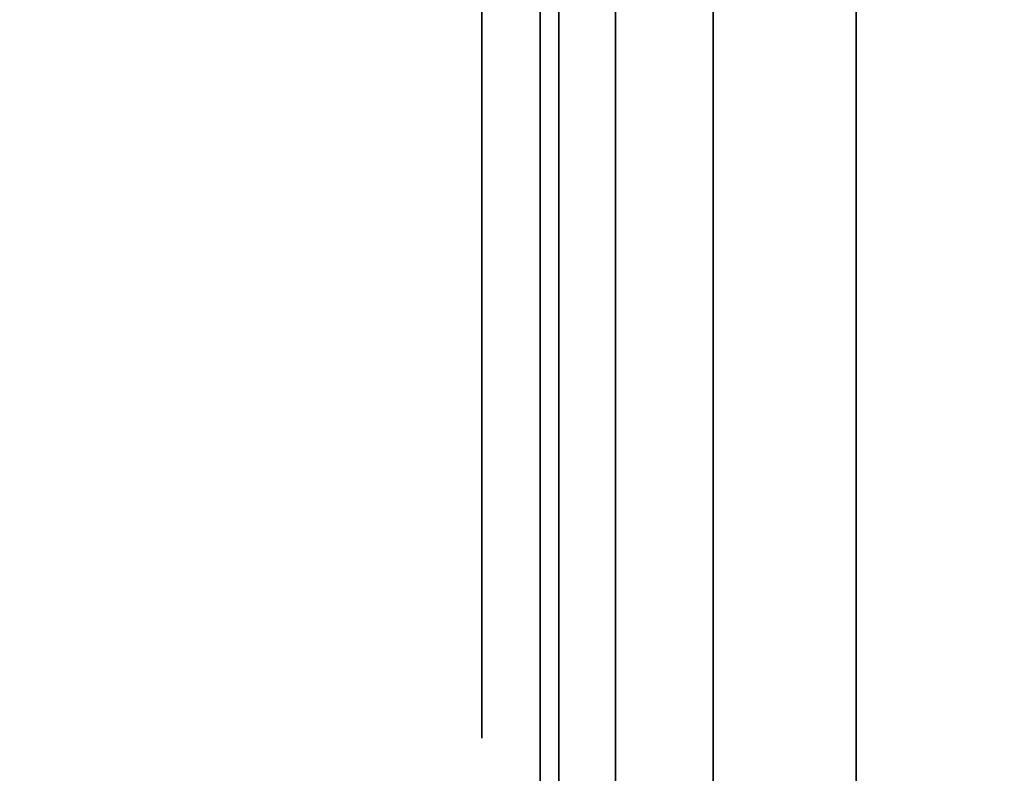
# Model space of a CAD drawing. Units: inches. Extents: x -0.2 to 27, y -31 to 0.
# Drawn here: x 26.2 to 26.3, y -24.3 to -24.1 of the extents above; entities that cross this region are included whole.
import ezdxf

# ---------------------------------------------------------------- set-up
doc = ezdxf.new("R2010")
doc.units = ezdxf.units.IN
doc.header["$MEASUREMENT"] = 0
for name, color, linetype in [('A-FURN-3-STORAGE-LOWER-WOOD-SHELF-ABS-WRAP', 250, 'Continuous'), ('A-FURN-3-STORAGE-LOWER-WOOD-SHELF-CORE-EDGE-HORIZONTAL', 255, 'Continuous'), ('A-FURN-3-STORAGE-LOWER-WOOD-SHELF-CORE-SURFACE-HORIZONTAL', 255, 'Continuous'), ('A-FURN-3-STORAGE-LOWER-WOOD-SIDEPANEL-EDGE-HORIZONTAL', 255, 'Continuous'), ('A-FURN-3-STORAGE-LOWER-WOOD-SIDEPANEL-HOLE', 250, 'Continuous'), ('A-FURN-3-STORAGE-LOWER-WOOD-SIDEPANEL-SURFACE-VERTICAL', 255, 'Continuous'), ('A-FURN-3-STORAGE-LOWER-WOOD-TOP-SURFACE-HORIZONTAL', 255, 'Continuous')]:
    doc.layers.add(name, color=color, linetype=linetype)

msp = doc.modelspace()

# ---------------------------------------------------------------- linework, layer by layer
at = {"layer": 'A-FURN-3-STORAGE-LOWER-WOOD-SHELF-ABS-WRAP'}
for points in [[(26.25, -0.875, 4.37497), (26.25, -28.18664, 4.37497), (0.75, -28.18664, 4.37497), (0.75, -0.875, 4.37497)], [(0.75, -0.875, 4.4531), (0.75, -28.18649, 4.4531), (26.25, -28.18649, 4.4531), (26.25, -0.875, 4.4531)], [(26.25, -0.875, 30.67007), (26.25, -28.18664, 30.67007), (0.75, -28.18664, 30.67007), (0.75, -0.875, 30.67007)], [(0.75, -0.875, 30.7482), (0.75, -28.18649, 30.7482), (26.25, -28.18649, 30.7482), (26.25, -0.875, 30.7482)], [(26.25, -0.875, 56.69377), (26.25, -28.18664, 56.69377), (0.75, -28.18664, 56.69377), (0.75, -0.875, 56.69377)], [(0.75, -0.875, 56.7719), (0.75, -28.18649, 56.7719), (26.25, -28.18649, 56.7719), (26.25, -0.875, 56.7719)]]:
    msp.add_3dface(points, dxfattribs=at)
at = {"layer": 'A-FURN-3-STORAGE-LOWER-WOOD-SHELF-ABS-WRAP', "invisible_edges": 1}
for points in [[(26.25, -28.18649, 4.4531), (26.25, -28.18664, 4.37497), (26.25, -0.875, 4.37497), (26.25, -0.875, 4.4531)], [(26.25, -28.18649, 30.7482), (26.25, -28.18664, 30.67007), (26.25, -0.875, 30.67007), (26.25, -0.875, 30.7482)], [(26.25, -28.18649, 56.7719), (26.25, -28.18664, 56.69377), (26.25, -0.875, 56.69377), (26.25, -0.875, 56.7719)]]:
    msp.add_3dface(points, dxfattribs=at)
at = {"layer": 'A-FURN-3-STORAGE-LOWER-WOOD-SHELF-CORE-EDGE-HORIZONTAL', "invisible_edges": 1}
for points in [[(26.25, -28.18664, 4.37497), (26.25, -28.4375, 3.62497), (26.25, -0.875, 3.62497), (26.25, -0.875, 4.37497)], [(26.25, -28.18664, 30.67007), (26.25, -28.4375, 29.92007), (26.25, -0.875, 29.92007), (26.25, -0.875, 30.67007)], [(26.25, -28.18664, 56.69377), (26.25, -28.4375, 55.94377), (26.25, -0.875, 55.94377), (26.25, -0.875, 56.69377)]]:
    msp.add_3dface(points, dxfattribs=at)
at = {"layer": 'A-FURN-3-STORAGE-LOWER-WOOD-SHELF-CORE-SURFACE-HORIZONTAL'}
for points in [[(26.25, -0.875, 3.62497), (26.25, -28.4375, 3.62497), (0.75, -28.4375, 3.62497), (0.75, -0.875, 3.62497)], [(26.25, -0.875, 29.92007), (26.25, -28.4375, 29.92007), (0.75, -28.4375, 29.92007), (0.75, -0.875, 29.92007)], [(26.25, -0.875, 55.94377), (26.25, -28.4375, 55.94377), (0.75, -28.4375, 55.94377), (0.75, -0.875, 55.94377)]]:
    msp.add_3dface(points, dxfattribs=at)
at = {"layer": 'A-FURN-3-STORAGE-LOWER-WOOD-SIDEPANEL-HOLE'}
for points, invisible_edges in [([(26.24005, -24.125, 14.22476), (26.24005, -24.15735, 14.22902), (26.24005, -24.15735, 14.4705), (26.24005, -24.125, 14.47476)], 10), ([(26.24005, -24.125, 15.4846), (26.24005, -24.15735, 15.48886), (26.24005, -24.15735, 15.73034), (26.24005, -24.125, 15.7346)], 10), ([(26.24005, -24.125, 16.74444), (26.24005, -24.15735, 16.7487), (26.24005, -24.15735, 16.99018), (26.24005, -24.125, 16.99444)], 10), ([(26.24005, -24.125, 18.00429), (26.24005, -24.15735, 18.00855), (26.24005, -24.15735, 18.25003), (26.24005, -24.125, 18.25429)], 10), ([(26.24005, -24.125, 19.26413), (26.24005, -24.15735, 19.26839), (26.24005, -24.15735, 19.50987), (26.24005, -24.125, 19.51413)], 10), ([(26.24005, -24.125, 20.52397), (26.24005, -24.15735, 20.52823), (26.24005, -24.15735, 20.76971), (26.24005, -24.125, 20.77397)], 10), ([(26.24005, -24.125, 21.78381), (26.24005, -24.15735, 21.78807), (26.24005, -24.15735, 22.02955), (26.24005, -24.125, 22.03381)], 10), ([(26.24005, -24.125, 23.04366), (26.24005, -24.15735, 23.04792), (26.24005, -24.15735, 23.2894), (26.24005, -24.125, 23.29366)], 10), ([(26.24005, -24.125, 24.3035), (26.24005, -24.15735, 24.30776), (26.24005, -24.15735, 24.54924), (26.24005, -24.125, 24.5535)], 10), ([(26.24005, -24.125, 25.56334), (26.24005, -24.15735, 25.5676), (26.24005, -24.15735, 25.80908), (26.24005, -24.125, 25.81334)], 10), ([(26.24005, -24.125, 26.82318), (26.24005, -24.15735, 26.82744), (26.24005, -24.15735, 27.06892), (26.24005, -24.125, 27.07318)], 10), ([(26.24005, -24.125, 30.16976), (26.24005, -24.15735, 30.17402), (26.24005, -24.15735, 30.4155), (26.24005, -24.125, 30.41976)], 10), ([(26.24005, -24.125, 32.68944), (26.24005, -24.15735, 32.6937), (26.24005, -24.15735, 32.93518), (26.24005, -24.125, 32.93944)], 10), ([(26.24005, -24.125, 33.94929), (26.24005, -24.15735, 33.95355), (26.24005, -24.15735, 34.19503), (26.24005, -24.125, 34.19929)], 10), ([(26.24005, -24.125, 35.20913), (26.24005, -24.15735, 35.21339), (26.24005, -24.15735, 35.45487), (26.24005, -24.125, 35.45913)], 10), ([(26.24005, -24.125, 36.46897), (26.24005, -24.15735, 36.47323), (26.24005, -24.15735, 36.71471), (26.24005, -24.125, 36.71897)], 10), ([(26.24005, -24.125, 37.72881), (26.24005, -24.15735, 37.73307), (26.24005, -24.15735, 37.97455), (26.24005, -24.125, 37.97881)], 10), ([(26.24005, -24.125, 38.98866), (26.24005, -24.15735, 38.99292), (26.24005, -24.15735, 39.2344), (26.24005, -24.125, 39.23866)], 10), ([(26.24005, -24.125, 40.2485), (26.24005, -24.15735, 40.25276), (26.24005, -24.15735, 40.49424), (26.24005, -24.125, 40.4985)], 10), ([(26.24005, -24.125, 41.50834), (26.24005, -24.15735, 41.5126), (26.24005, -24.15735, 41.75408), (26.24005, -24.125, 41.75834)], 10), ([(26.24005, -24.125, 42.76818), (26.24005, -24.15735, 42.77244), (26.24005, -24.15735, 43.01392), (26.24005, -24.125, 43.01818)], 10), ([(26.24005, -24.125, 46.11476), (26.24005, -24.15735, 46.11902), (26.24005, -24.15735, 46.3605), (26.24005, -24.125, 46.36476)], 10), ([(26.24005, -24.125, 47.3746), (26.24005, -24.15735, 47.37886), (26.24005, -24.15735, 47.62034), (26.24005, -24.125, 47.6246)], 10), ([(26.24005, -24.125, 48.63444), (26.24005, -24.15735, 48.6387), (26.24005, -24.15735, 48.88018), (26.24005, -24.125, 48.88444)], 10), ([(26.24005, -24.125, 49.89429), (26.24005, -24.15735, 49.89855), (26.24005, -24.15735, 50.14003), (26.24005, -24.125, 50.14429)], 10), ([(26.24005, -24.125, 51.15413), (26.24005, -24.15735, 51.15839), (26.24005, -24.15735, 51.39987), (26.24005, -24.125, 51.40413)], 10), ([(26.24005, -24.125, 52.41397), (26.24005, -24.15735, 52.41823), (26.24005, -24.15735, 52.65971), (26.24005, -24.125, 52.66397)], 10), ([(26.24005, -24.125, 53.67381), (26.24005, -24.15735, 53.67807), (26.24005, -24.15735, 53.91955), (26.24005, -24.125, 53.92381)], 10), ([(26.24005, -24.125, 54.93366), (26.24005, -24.15735, 54.93792), (26.24005, -24.15735, 55.1794), (26.24005, -24.125, 55.18366)], 10), ([(26.24005, -24.125, 56.1935), (26.24005, -24.15735, 56.19776), (26.24005, -24.15735, 56.43924), (26.24005, -24.125, 56.4435)], 10), ([(26.24005, -24.125, 58.71318), (26.24005, -24.15735, 58.71744), (26.24005, -24.15735, 58.95892), (26.24005, -24.125, 58.96318)], 10), ([(26.24005, -24.125, 62.05976), (26.24005, -24.15735, 62.06402), (26.24005, -24.15735, 62.3055), (26.24005, -24.125, 62.30976)], 10), ([(26.24005, -24.125, 63.3196), (26.24005, -24.15735, 63.32386), (26.24005, -24.15735, 63.56534), (26.24005, -24.125, 63.5696)], 10), ([(26.24005, -24.125, 64.57944), (26.24005, -24.15735, 64.5837), (26.24005, -24.15735, 64.82518), (26.24005, -24.125, 64.82944)], 10), ([(26.24005, -24.125, 65.83929), (26.24005, -24.15735, 65.84355), (26.24005, -24.15735, 66.08503), (26.24005, -24.125, 66.08929)], 10), ([(26.24005, -24.125, 67.09913), (26.24005, -24.15735, 67.10339), (26.24005, -24.15735, 67.34487), (26.24005, -24.125, 67.34913)], 10), ([(26.24005, -24.125, 68.35897), (26.24005, -24.15735, 68.36323), (26.24005, -24.15735, 68.60471), (26.24005, -24.125, 68.60897)], 10), ([(26.24005, -24.125, 69.61881), (26.24005, -24.15735, 69.62307), (26.24005, -24.15735, 69.86455), (26.24005, -24.125, 69.86881)], 10), ([(26.24005, -24.125, 70.87866), (26.24005, -24.15735, 70.88292), (26.24005, -24.15735, 71.1244), (26.24005, -24.125, 71.12866)], 10), ([(26.24005, -24.125, 72.1385), (26.24005, -24.15735, 72.14276), (26.24005, -24.15735, 72.38424), (26.24005, -24.125, 72.3885)], 10), ([(26.24005, -24.125, 73.39834), (26.24005, -24.15735, 73.4026), (26.24005, -24.15735, 73.64408), (26.24005, -24.125, 73.64834)], 10), ([(26.24005, -24.125, 74.65818), (26.24005, -24.15735, 74.66244), (26.24005, -24.15735, 74.90392), (26.24005, -24.125, 74.90818)], 10), ([(26.24005, -24.15735, 14.22902), (26.24005, -24.1875, 14.24151), (26.24005, -24.1875, 14.45801), (26.24005, -24.15735, 14.4705)], 10), ([(26.24005, -24.15735, 15.48886), (26.24005, -24.1875, 15.50135), (26.24005, -24.1875, 15.71785), (26.24005, -24.15735, 15.73034)], 10), ([(26.24005, -24.15735, 16.7487), (26.24005, -24.1875, 16.76119), (26.24005, -24.1875, 16.9777), (26.24005, -24.15735, 16.99018)], 10), ([(26.24005, -24.15735, 18.00855), (26.24005, -24.1875, 18.02103), (26.24005, -24.1875, 18.23754), (26.24005, -24.15735, 18.25003)], 10), ([(26.24005, -24.15735, 19.26839), (26.24005, -24.1875, 19.28088), (26.24005, -24.1875, 19.49738), (26.24005, -24.15735, 19.50987)], 10), ([(26.24005, -24.15735, 20.52823), (26.24005, -24.1875, 20.54072), (26.24005, -24.1875, 20.75722), (26.24005, -24.15735, 20.76971)], 10), ([(26.24005, -24.15735, 21.78807), (26.24005, -24.1875, 21.80056), (26.24005, -24.1875, 22.01707), (26.24005, -24.15735, 22.02955)], 10), ([(26.24005, -24.15735, 23.04792), (26.24005, -24.1875, 23.0604), (26.24005, -24.1875, 23.27691), (26.24005, -24.15735, 23.2894)], 10), ([(26.24005, -24.15735, 24.30776), (26.24005, -24.1875, 24.32025), (26.24005, -24.1875, 24.53675), (26.24005, -24.15735, 24.54924)], 10), ([(26.24005, -24.15735, 25.5676), (26.24005, -24.1875, 25.58009), (26.24005, -24.1875, 25.79659), (26.24005, -24.15735, 25.80908)], 10), ([(26.24005, -24.15735, 26.82744), (26.24005, -24.1875, 26.83993), (26.24005, -24.1875, 27.05644), (26.24005, -24.15735, 27.06892)], 10), ([(26.24005, -24.15735, 30.17402), (26.24005, -24.1875, 30.18651), (26.24005, -24.1875, 30.40301), (26.24005, -24.15735, 30.4155)], 10), ([(26.24005, -24.15735, 32.6937), (26.24005, -24.1875, 32.70619), (26.24005, -24.1875, 32.9227), (26.24005, -24.15735, 32.93518)], 10), ([(26.24005, -24.15735, 33.95355), (26.24005, -24.1875, 33.96603), (26.24005, -24.1875, 34.18254), (26.24005, -24.15735, 34.19503)], 10), ([(26.24005, -24.15735, 35.21339), (26.24005, -24.1875, 35.22588), (26.24005, -24.1875, 35.44238), (26.24005, -24.15735, 35.45487)], 10), ([(26.24005, -24.15735, 36.47323), (26.24005, -24.1875, 36.48572), (26.24005, -24.1875, 36.70222), (26.24005, -24.15735, 36.71471)], 10), ([(26.24005, -24.15735, 37.73307), (26.24005, -24.1875, 37.74556), (26.24005, -24.1875, 37.96207), (26.24005, -24.15735, 37.97455)], 10), ([(26.24005, -24.15735, 38.99292), (26.24005, -24.1875, 39.0054), (26.24005, -24.1875, 39.22191), (26.24005, -24.15735, 39.2344)], 10), ([(26.24005, -24.15735, 40.25276), (26.24005, -24.1875, 40.26525), (26.24005, -24.1875, 40.48175), (26.24005, -24.15735, 40.49424)], 10), ([(26.24005, -24.15735, 41.5126), (26.24005, -24.1875, 41.52509), (26.24005, -24.1875, 41.74159), (26.24005, -24.15735, 41.75408)], 10), ([(26.24005, -24.15735, 42.77244), (26.24005, -24.1875, 42.78493), (26.24005, -24.1875, 43.00144), (26.24005, -24.15735, 43.01392)], 10), ([(26.24005, -24.15735, 46.11902), (26.24005, -24.1875, 46.13151), (26.24005, -24.1875, 46.34801), (26.24005, -24.15735, 46.3605)], 10), ([(26.24005, -24.15735, 47.37886), (26.24005, -24.1875, 47.39135), (26.24005, -24.1875, 47.60785), (26.24005, -24.15735, 47.62034)], 10), ([(26.24005, -24.15735, 48.6387), (26.24005, -24.1875, 48.65119), (26.24005, -24.1875, 48.8677), (26.24005, -24.15735, 48.88018)], 10), ([(26.24005, -24.15735, 49.89855), (26.24005, -24.1875, 49.91103), (26.24005, -24.1875, 50.12754), (26.24005, -24.15735, 50.14003)], 10), ([(26.24005, -24.15735, 51.15839), (26.24005, -24.1875, 51.17088), (26.24005, -24.1875, 51.38738), (26.24005, -24.15735, 51.39987)], 10), ([(26.24005, -24.15735, 52.41823), (26.24005, -24.1875, 52.43072), (26.24005, -24.1875, 52.64722), (26.24005, -24.15735, 52.65971)], 10), ([(26.24005, -24.15735, 53.67807), (26.24005, -24.1875, 53.69056), (26.24005, -24.1875, 53.90707), (26.24005, -24.15735, 53.91955)], 10), ([(26.24005, -24.15735, 54.93792), (26.24005, -24.1875, 54.9504), (26.24005, -24.1875, 55.16691), (26.24005, -24.15735, 55.1794)], 10), ([(26.24005, -24.15735, 56.19776), (26.24005, -24.1875, 56.21025), (26.24005, -24.1875, 56.42675), (26.24005, -24.15735, 56.43924)], 10), ([(26.24005, -24.15735, 58.71744), (26.24005, -24.1875, 58.72993), (26.24005, -24.1875, 58.94644), (26.24005, -24.15735, 58.95892)], 10), ([(26.24005, -24.15735, 62.06402), (26.24005, -24.1875, 62.07651), (26.24005, -24.1875, 62.29301), (26.24005, -24.15735, 62.3055)], 10), ([(26.24005, -24.15735, 63.32386), (26.24005, -24.1875, 63.33635), (26.24005, -24.1875, 63.55285), (26.24005, -24.15735, 63.56534)], 10), ([(26.24005, -24.15735, 64.5837), (26.24005, -24.1875, 64.59619), (26.24005, -24.1875, 64.8127), (26.24005, -24.15735, 64.82518)], 10), ([(26.24005, -24.15735, 65.84355), (26.24005, -24.1875, 65.85603), (26.24005, -24.1875, 66.07254), (26.24005, -24.15735, 66.08503)], 10), ([(26.24005, -24.15735, 67.10339), (26.24005, -24.1875, 67.11588), (26.24005, -24.1875, 67.33238), (26.24005, -24.15735, 67.34487)], 10), ([(26.24005, -24.15735, 68.36323), (26.24005, -24.1875, 68.37572), (26.24005, -24.1875, 68.59222), (26.24005, -24.15735, 68.60471)], 10), ([(26.24005, -24.15735, 69.62307), (26.24005, -24.1875, 69.63556), (26.24005, -24.1875, 69.85207), (26.24005, -24.15735, 69.86455)], 10), ([(26.24005, -24.15735, 70.88292), (26.24005, -24.1875, 70.8954), (26.24005, -24.1875, 71.11191), (26.24005, -24.15735, 71.1244)], 10), ([(26.24005, -24.15735, 72.14276), (26.24005, -24.1875, 72.15525), (26.24005, -24.1875, 72.37175), (26.24005, -24.15735, 72.38424)], 10), ([(26.24005, -24.15735, 73.4026), (26.24005, -24.1875, 73.41509), (26.24005, -24.1875, 73.63159), (26.24005, -24.15735, 73.64408)], 10), ([(26.24005, -24.15735, 74.66244), (26.24005, -24.1875, 74.67493), (26.24005, -24.1875, 74.89144), (26.24005, -24.15735, 74.90392)], 10), ([(26.24005, -24.1875, 14.24151), (26.24005, -24.21339, 14.26137), (26.24005, -24.21339, 14.43815), (26.24005, -24.1875, 14.45801)], 10), ([(26.24005, -24.1875, 15.50135), (26.24005, -24.21339, 15.52121), (26.24005, -24.21339, 15.69799), (26.24005, -24.1875, 15.71785)], 10), ([(26.24005, -24.1875, 16.76119), (26.24005, -24.21339, 16.78106), (26.24005, -24.21339, 16.95783), (26.24005, -24.1875, 16.9777)], 10), ([(26.24005, -24.1875, 18.02103), (26.24005, -24.21339, 18.0409), (26.24005, -24.21339, 18.21767), (26.24005, -24.1875, 18.23754)], 10), ([(26.24005, -24.1875, 19.28088), (26.24005, -24.21339, 19.30074), (26.24005, -24.21339, 19.47752), (26.24005, -24.1875, 19.49738)], 10), ([(26.24005, -24.1875, 20.54072), (26.24005, -24.21339, 20.56058), (26.24005, -24.21339, 20.73736), (26.24005, -24.1875, 20.75722)], 10), ([(26.24005, -24.1875, 21.80056), (26.24005, -24.21339, 21.82043), (26.24005, -24.21339, 21.9972), (26.24005, -24.1875, 22.01707)], 10), ([(26.24005, -24.1875, 23.0604), (26.24005, -24.21339, 23.08027), (26.24005, -24.21339, 23.25704), (26.24005, -24.1875, 23.27691)], 10), ([(26.24005, -24.1875, 24.32025), (26.24005, -24.21339, 24.34011), (26.24005, -24.21339, 24.51689), (26.24005, -24.1875, 24.53675)], 10), ([(26.24005, -24.1875, 25.58009), (26.24005, -24.21339, 25.59995), (26.24005, -24.21339, 25.77673), (26.24005, -24.1875, 25.79659)], 10), ([(26.24005, -24.1875, 26.83993), (26.24005, -24.21339, 26.8598), (26.24005, -24.21339, 27.03657), (26.24005, -24.1875, 27.05644)], 10), ([(26.24005, -24.1875, 30.18651), (26.24005, -24.21339, 30.20637), (26.24005, -24.21339, 30.38315), (26.24005, -24.1875, 30.40301)], 10), ([(26.24005, -24.1875, 32.70619), (26.24005, -24.21339, 32.72606), (26.24005, -24.21339, 32.90283), (26.24005, -24.1875, 32.9227)], 10), ([(26.24005, -24.1875, 33.96603), (26.24005, -24.21339, 33.9859), (26.24005, -24.21339, 34.16267), (26.24005, -24.1875, 34.18254)], 10), ([(26.24005, -24.1875, 35.22588), (26.24005, -24.21339, 35.24574), (26.24005, -24.21339, 35.42252), (26.24005, -24.1875, 35.44238)], 10), ([(26.24005, -24.1875, 36.48572), (26.24005, -24.21339, 36.50558), (26.24005, -24.21339, 36.68236), (26.24005, -24.1875, 36.70222)], 10), ([(26.24005, -24.1875, 37.74556), (26.24005, -24.21339, 37.76543), (26.24005, -24.21339, 37.9422), (26.24005, -24.1875, 37.96207)], 10), ([(26.24005, -24.1875, 39.0054), (26.24005, -24.21339, 39.02527), (26.24005, -24.21339, 39.20204), (26.24005, -24.1875, 39.22191)], 10), ([(26.24005, -24.1875, 40.26525), (26.24005, -24.21339, 40.28511), (26.24005, -24.21339, 40.46189), (26.24005, -24.1875, 40.48175)], 10), ([(26.24005, -24.1875, 41.52509), (26.24005, -24.21339, 41.54495), (26.24005, -24.21339, 41.72173), (26.24005, -24.1875, 41.74159)], 10), ([(26.24005, -24.1875, 42.78493), (26.24005, -24.21339, 42.8048), (26.24005, -24.21339, 42.98157), (26.24005, -24.1875, 43.00144)], 10), ([(26.24005, -24.1875, 46.13151), (26.24005, -24.21339, 46.15137), (26.24005, -24.21339, 46.32815), (26.24005, -24.1875, 46.34801)], 10), ([(26.24005, -24.1875, 47.39135), (26.24005, -24.21339, 47.41121), (26.24005, -24.21339, 47.58799), (26.24005, -24.1875, 47.60785)], 10), ([(26.24005, -24.1875, 48.65119), (26.24005, -24.21339, 48.67106), (26.24005, -24.21339, 48.84783), (26.24005, -24.1875, 48.8677)], 10), ([(26.24005, -24.1875, 49.91103), (26.24005, -24.21339, 49.9309), (26.24005, -24.21339, 50.10767), (26.24005, -24.1875, 50.12754)], 10), ([(26.24005, -24.1875, 51.17088), (26.24005, -24.21339, 51.19074), (26.24005, -24.21339, 51.36752), (26.24005, -24.1875, 51.38738)], 10), ([(26.24005, -24.1875, 52.43072), (26.24005, -24.21339, 52.45058), (26.24005, -24.21339, 52.62736), (26.24005, -24.1875, 52.64722)], 10), ([(26.24005, -24.1875, 53.69056), (26.24005, -24.21339, 53.71043), (26.24005, -24.21339, 53.8872), (26.24005, -24.1875, 53.90707)], 10), ([(26.24005, -24.1875, 54.9504), (26.24005, -24.21339, 54.97027), (26.24005, -24.21339, 55.14704), (26.24005, -24.1875, 55.16691)], 10), ([(26.24005, -24.1875, 56.21025), (26.24005, -24.21339, 56.23011), (26.24005, -24.21339, 56.40689), (26.24005, -24.1875, 56.42675)], 10), ([(26.24005, -24.1875, 58.72993), (26.24005, -24.21339, 58.7498), (26.24005, -24.21339, 58.92657), (26.24005, -24.1875, 58.94644)], 10), ([(26.24005, -24.1875, 62.07651), (26.24005, -24.21339, 62.09637), (26.24005, -24.21339, 62.27315), (26.24005, -24.1875, 62.29301)], 10), ([(26.24005, -24.1875, 63.33635), (26.24005, -24.21339, 63.35621), (26.24005, -24.21339, 63.53299), (26.24005, -24.1875, 63.55285)], 10), ([(26.24005, -24.1875, 64.59619), (26.24005, -24.21339, 64.61606), (26.24005, -24.21339, 64.79283), (26.24005, -24.1875, 64.8127)], 10), ([(26.24005, -24.1875, 65.85603), (26.24005, -24.21339, 65.8759), (26.24005, -24.21339, 66.05267), (26.24005, -24.1875, 66.07254)], 10), ([(26.24005, -24.1875, 67.11588), (26.24005, -24.21339, 67.13574), (26.24005, -24.21339, 67.31252), (26.24005, -24.1875, 67.33238)], 10), ([(26.24005, -24.1875, 68.37572), (26.24005, -24.21339, 68.39558), (26.24005, -24.21339, 68.57236), (26.24005, -24.1875, 68.59222)], 10), ([(26.24005, -24.1875, 69.63556), (26.24005, -24.21339, 69.65543), (26.24005, -24.21339, 69.8322), (26.24005, -24.1875, 69.85207)], 10), ([(26.24005, -24.1875, 70.8954), (26.24005, -24.21339, 70.91527), (26.24005, -24.21339, 71.09204), (26.24005, -24.1875, 71.11191)], 10), ([(26.24005, -24.1875, 72.15525), (26.24005, -24.21339, 72.17511), (26.24005, -24.21339, 72.35189), (26.24005, -24.1875, 72.37175)], 10), ([(26.24005, -24.1875, 73.41509), (26.24005, -24.21339, 73.43495), (26.24005, -24.21339, 73.61173), (26.24005, -24.1875, 73.63159)], 10), ([(26.24005, -24.1875, 74.67493), (26.24005, -24.21339, 74.6948), (26.24005, -24.21339, 74.87157), (26.24005, -24.1875, 74.89144)], 10), ([(26.24005, -24.21339, 14.26137), (26.24005, -24.23325, 14.28726), (26.24005, -24.23325, 14.41226), (26.24005, -24.21339, 14.43815)], 10), ([(26.24005, -24.21339, 15.52121), (26.24005, -24.23325, 15.5471), (26.24005, -24.23325, 15.6721), (26.24005, -24.21339, 15.69799)], 10), ([(26.24005, -24.21339, 16.78106), (26.24005, -24.23325, 16.80694), (26.24005, -24.23325, 16.93194), (26.24005, -24.21339, 16.95783)], 10), ([(26.24005, -24.21339, 18.0409), (26.24005, -24.23325, 18.06679), (26.24005, -24.23325, 18.19179), (26.24005, -24.21339, 18.21767)], 10), ([(26.24005, -24.21339, 19.30074), (26.24005, -24.23325, 19.32663), (26.24005, -24.23325, 19.45163), (26.24005, -24.21339, 19.47752)], 10), ([(26.24005, -24.21339, 20.56058), (26.24005, -24.23325, 20.58647), (26.24005, -24.23325, 20.71147), (26.24005, -24.21339, 20.73736)], 10), ([(26.24005, -24.21339, 21.82043), (26.24005, -24.23325, 21.84631), (26.24005, -24.23325, 21.97131), (26.24005, -24.21339, 21.9972)], 10), ([(26.24005, -24.21339, 23.08027), (26.24005, -24.23325, 23.10616), (26.24005, -24.23325, 23.23116), (26.24005, -24.21339, 23.25704)], 10), ([(26.24005, -24.21339, 24.34011), (26.24005, -24.23325, 24.366), (26.24005, -24.23325, 24.491), (26.24005, -24.21339, 24.51689)], 10), ([(26.24005, -24.21339, 25.59995), (26.24005, -24.23325, 25.62584), (26.24005, -24.23325, 25.75084), (26.24005, -24.21339, 25.77673)], 10), ([(26.24005, -24.21339, 26.8598), (26.24005, -24.23325, 26.88568), (26.24005, -24.23325, 27.01068), (26.24005, -24.21339, 27.03657)], 10), ([(26.24005, -24.21339, 30.20637), (26.24005, -24.23325, 30.23226), (26.24005, -24.23325, 30.35726), (26.24005, -24.21339, 30.38315)], 10), ([(26.24005, -24.21339, 32.72606), (26.24005, -24.23325, 32.75194), (26.24005, -24.23325, 32.87694), (26.24005, -24.21339, 32.90283)], 10), ([(26.24005, -24.21339, 33.9859), (26.24005, -24.23325, 34.01179), (26.24005, -24.23325, 34.13679), (26.24005, -24.21339, 34.16267)], 10), ([(26.24005, -24.21339, 35.24574), (26.24005, -24.23325, 35.27163), (26.24005, -24.23325, 35.39663), (26.24005, -24.21339, 35.42252)], 10), ([(26.24005, -24.21339, 36.50558), (26.24005, -24.23325, 36.53147), (26.24005, -24.23325, 36.65647), (26.24005, -24.21339, 36.68236)], 10), ([(26.24005, -24.21339, 37.76543), (26.24005, -24.23325, 37.79131), (26.24005, -24.23325, 37.91631), (26.24005, -24.21339, 37.9422)], 10), ([(26.24005, -24.21339, 39.02527), (26.24005, -24.23325, 39.05116), (26.24005, -24.23325, 39.17616), (26.24005, -24.21339, 39.20204)], 10), ([(26.24005, -24.21339, 40.28511), (26.24005, -24.23325, 40.311), (26.24005, -24.23325, 40.436), (26.24005, -24.21339, 40.46189)], 10), ([(26.24005, -24.21339, 41.54495), (26.24005, -24.23325, 41.57084), (26.24005, -24.23325, 41.69584), (26.24005, -24.21339, 41.72173)], 10), ([(26.24005, -24.21339, 42.8048), (26.24005, -24.23325, 42.83068), (26.24005, -24.23325, 42.95568), (26.24005, -24.21339, 42.98157)], 10), ([(26.24005, -24.21339, 46.15137), (26.24005, -24.23325, 46.17726), (26.24005, -24.23325, 46.30226), (26.24005, -24.21339, 46.32815)], 10), ([(26.24005, -24.21339, 47.41121), (26.24005, -24.23325, 47.4371), (26.24005, -24.23325, 47.5621), (26.24005, -24.21339, 47.58799)], 10), ([(26.24005, -24.21339, 48.67106), (26.24005, -24.23325, 48.69694), (26.24005, -24.23325, 48.82194), (26.24005, -24.21339, 48.84783)], 10), ([(26.24005, -24.21339, 49.9309), (26.24005, -24.23325, 49.95679), (26.24005, -24.23325, 50.08179), (26.24005, -24.21339, 50.10767)], 10), ([(26.24005, -24.21339, 51.19074), (26.24005, -24.23325, 51.21663), (26.24005, -24.23325, 51.34163), (26.24005, -24.21339, 51.36752)], 10), ([(26.24005, -24.21339, 52.45058), (26.24005, -24.23325, 52.47647), (26.24005, -24.23325, 52.60147), (26.24005, -24.21339, 52.62736)], 10), ([(26.24005, -24.21339, 53.71043), (26.24005, -24.23325, 53.73631), (26.24005, -24.23325, 53.86131), (26.24005, -24.21339, 53.8872)], 10), ([(26.24005, -24.21339, 54.97027), (26.24005, -24.23325, 54.99616), (26.24005, -24.23325, 55.12116), (26.24005, -24.21339, 55.14704)], 10), ([(26.24005, -24.21339, 56.23011), (26.24005, -24.23325, 56.256), (26.24005, -24.23325, 56.381), (26.24005, -24.21339, 56.40689)], 10), ([(26.24005, -24.21339, 58.7498), (26.24005, -24.23325, 58.77568), (26.24005, -24.23325, 58.90068), (26.24005, -24.21339, 58.92657)], 10), ([(26.24005, -24.21339, 62.09637), (26.24005, -24.23325, 62.12226), (26.24005, -24.23325, 62.24726), (26.24005, -24.21339, 62.27315)], 10), ([(26.24005, -24.21339, 63.35621), (26.24005, -24.23325, 63.3821), (26.24005, -24.23325, 63.5071), (26.24005, -24.21339, 63.53299)], 10), ([(26.24005, -24.21339, 64.61606), (26.24005, -24.23325, 64.64194), (26.24005, -24.23325, 64.76694), (26.24005, -24.21339, 64.79283)], 10), ([(26.24005, -24.21339, 65.8759), (26.24005, -24.23325, 65.90179), (26.24005, -24.23325, 66.02679), (26.24005, -24.21339, 66.05267)], 10), ([(26.24005, -24.21339, 67.13574), (26.24005, -24.23325, 67.16163), (26.24005, -24.23325, 67.28663), (26.24005, -24.21339, 67.31252)], 10), ([(26.24005, -24.21339, 68.39558), (26.24005, -24.23325, 68.42147), (26.24005, -24.23325, 68.54647), (26.24005, -24.21339, 68.57236)], 10), ([(26.24005, -24.21339, 69.65543), (26.24005, -24.23325, 69.68131), (26.24005, -24.23325, 69.80631), (26.24005, -24.21339, 69.8322)], 10), ([(26.24005, -24.21339, 70.91527), (26.24005, -24.23325, 70.94116), (26.24005, -24.23325, 71.06616), (26.24005, -24.21339, 71.09204)], 10), ([(26.24005, -24.21339, 72.17511), (26.24005, -24.23325, 72.201), (26.24005, -24.23325, 72.326), (26.24005, -24.21339, 72.35189)], 10), ([(26.24005, -24.21339, 73.43495), (26.24005, -24.23325, 73.46084), (26.24005, -24.23325, 73.58584), (26.24005, -24.21339, 73.61173)], 10), ([(26.24005, -24.21339, 74.6948), (26.24005, -24.23325, 74.72068), (26.24005, -24.23325, 74.84568), (26.24005, -24.21339, 74.87157)], 10), ([(26.24005, -24.23325, 14.28726), (26.24005, -24.24574, 14.31741), (26.24005, -24.24574, 14.38211), (26.24005, -24.23325, 14.41226)], 10), ([(26.24005, -24.23325, 15.5471), (26.24005, -24.24574, 15.57725), (26.24005, -24.24574, 15.64195), (26.24005, -24.23325, 15.6721)], 10), ([(26.24005, -24.23325, 16.80694), (26.24005, -24.24574, 16.83709), (26.24005, -24.24574, 16.9018), (26.24005, -24.23325, 16.93194)], 10), ([(26.24005, -24.23325, 18.06679), (26.24005, -24.24574, 18.09693), (26.24005, -24.24574, 18.16164), (26.24005, -24.23325, 18.19179)], 10), ([(26.24005, -24.23325, 19.32663), (26.24005, -24.24574, 19.35678), (26.24005, -24.24574, 19.42148), (26.24005, -24.23325, 19.45163)], 10), ([(26.24005, -24.23325, 20.58647), (26.24005, -24.24574, 20.61662), (26.24005, -24.24574, 20.68132), (26.24005, -24.23325, 20.71147)], 10), ([(26.24005, -24.23325, 21.84631), (26.24005, -24.24574, 21.87646), (26.24005, -24.24574, 21.94117), (26.24005, -24.23325, 21.97131)], 10), ([(26.24005, -24.23325, 23.10616), (26.24005, -24.24574, 23.1363), (26.24005, -24.24574, 23.20101), (26.24005, -24.23325, 23.23116)], 10), ([(26.24005, -24.23325, 24.366), (26.24005, -24.24574, 24.39615), (26.24005, -24.24574, 24.46085), (26.24005, -24.23325, 24.491)], 10), ([(26.24005, -24.23325, 25.62584), (26.24005, -24.24574, 25.65599), (26.24005, -24.24574, 25.72069), (26.24005, -24.23325, 25.75084)], 10), ([(26.24005, -24.23325, 26.88568), (26.24005, -24.24574, 26.91583), (26.24005, -24.24574, 26.98054), (26.24005, -24.23325, 27.01068)], 10), ([(26.24005, -24.23325, 30.23226), (26.24005, -24.24574, 30.26241), (26.24005, -24.24574, 30.32711), (26.24005, -24.23325, 30.35726)], 10), ([(26.24005, -24.23325, 32.75194), (26.24005, -24.24574, 32.78209), (26.24005, -24.24574, 32.8468), (26.24005, -24.23325, 32.87694)], 10), ([(26.24005, -24.23325, 34.01179), (26.24005, -24.24574, 34.04193), (26.24005, -24.24574, 34.10664), (26.24005, -24.23325, 34.13679)], 10), ([(26.24005, -24.23325, 35.27163), (26.24005, -24.24574, 35.30178), (26.24005, -24.24574, 35.36648), (26.24005, -24.23325, 35.39663)], 10), ([(26.24005, -24.23325, 36.53147), (26.24005, -24.24574, 36.56162), (26.24005, -24.24574, 36.62632), (26.24005, -24.23325, 36.65647)], 10), ([(26.24005, -24.23325, 37.79131), (26.24005, -24.24574, 37.82146), (26.24005, -24.24574, 37.88617), (26.24005, -24.23325, 37.91631)], 10), ([(26.24005, -24.23325, 39.05116), (26.24005, -24.24574, 39.0813), (26.24005, -24.24574, 39.14601), (26.24005, -24.23325, 39.17616)], 10), ([(26.24005, -24.23325, 40.311), (26.24005, -24.24574, 40.34115), (26.24005, -24.24574, 40.40585), (26.24005, -24.23325, 40.436)], 10), ([(26.24005, -24.23325, 41.57084), (26.24005, -24.24574, 41.60099), (26.24005, -24.24574, 41.66569), (26.24005, -24.23325, 41.69584)], 10), ([(26.24005, -24.23325, 42.83068), (26.24005, -24.24574, 42.86083), (26.24005, -24.24574, 42.92554), (26.24005, -24.23325, 42.95568)], 10), ([(26.24005, -24.23325, 46.17726), (26.24005, -24.24574, 46.20741), (26.24005, -24.24574, 46.27211), (26.24005, -24.23325, 46.30226)], 10), ([(26.24005, -24.23325, 47.4371), (26.24005, -24.24574, 47.46725), (26.24005, -24.24574, 47.53195), (26.24005, -24.23325, 47.5621)], 10), ([(26.24005, -24.23325, 48.69694), (26.24005, -24.24574, 48.72709), (26.24005, -24.24574, 48.7918), (26.24005, -24.23325, 48.82194)], 10), ([(26.24005, -24.23325, 49.95679), (26.24005, -24.24574, 49.98693), (26.24005, -24.24574, 50.05164), (26.24005, -24.23325, 50.08179)], 10), ([(26.24005, -24.23325, 51.21663), (26.24005, -24.24574, 51.24678), (26.24005, -24.24574, 51.31148), (26.24005, -24.23325, 51.34163)], 10), ([(26.24005, -24.23325, 52.47647), (26.24005, -24.24574, 52.50662), (26.24005, -24.24574, 52.57132), (26.24005, -24.23325, 52.60147)], 10), ([(26.24005, -24.23325, 53.73631), (26.24005, -24.24574, 53.76646), (26.24005, -24.24574, 53.83117), (26.24005, -24.23325, 53.86131)], 10), ([(26.24005, -24.23325, 54.99616), (26.24005, -24.24574, 55.0263), (26.24005, -24.24574, 55.09101), (26.24005, -24.23325, 55.12116)], 10), ([(26.24005, -24.23325, 56.256), (26.24005, -24.24574, 56.28615), (26.24005, -24.24574, 56.35085), (26.24005, -24.23325, 56.381)], 10), ([(26.24005, -24.23325, 58.77568), (26.24005, -24.24574, 58.80583), (26.24005, -24.24574, 58.87054), (26.24005, -24.23325, 58.90068)], 10), ([(26.24005, -24.23325, 62.12226), (26.24005, -24.24574, 62.15241), (26.24005, -24.24574, 62.21711), (26.24005, -24.23325, 62.24726)], 10), ([(26.24005, -24.23325, 63.3821), (26.24005, -24.24574, 63.41225), (26.24005, -24.24574, 63.47695), (26.24005, -24.23325, 63.5071)], 10), ([(26.24005, -24.23325, 64.64194), (26.24005, -24.24574, 64.67209), (26.24005, -24.24574, 64.7368), (26.24005, -24.23325, 64.76694)], 10), ([(26.24005, -24.23325, 65.90179), (26.24005, -24.24574, 65.93193), (26.24005, -24.24574, 65.99664), (26.24005, -24.23325, 66.02679)], 10), ([(26.24005, -24.23325, 67.16163), (26.24005, -24.24574, 67.19178), (26.24005, -24.24574, 67.25648), (26.24005, -24.23325, 67.28663)], 10), ([(26.24005, -24.23325, 68.42147), (26.24005, -24.24574, 68.45162), (26.24005, -24.24574, 68.51632), (26.24005, -24.23325, 68.54647)], 10), ([(26.24005, -24.23325, 69.68131), (26.24005, -24.24574, 69.71146), (26.24005, -24.24574, 69.77617), (26.24005, -24.23325, 69.80631)], 10), ([(26.24005, -24.23325, 70.94116), (26.24005, -24.24574, 70.9713), (26.24005, -24.24574, 71.03601), (26.24005, -24.23325, 71.06616)], 10), ([(26.24005, -24.23325, 72.201), (26.24005, -24.24574, 72.23115), (26.24005, -24.24574, 72.29585), (26.24005, -24.23325, 72.326)], 10), ([(26.24005, -24.23325, 73.46084), (26.24005, -24.24574, 73.49099), (26.24005, -24.24574, 73.55569), (26.24005, -24.23325, 73.58584)], 10), ([(26.24005, -24.23325, 74.72068), (26.24005, -24.24574, 74.75083), (26.24005, -24.24574, 74.81554), (26.24005, -24.23325, 74.84568)], 10), ([(26.24005, -24.24574, 14.31741), (26.24005, -24.25, 14.34976), (26.24005, -24.25, 14.34976), (26.24005, -24.24574, 14.38211)], 8), ([(26.24005, -24.24574, 15.57725), (26.24005, -24.25, 15.6096), (26.24005, -24.25, 15.6096), (26.24005, -24.24574, 15.64195)], 8), ([(26.24005, -24.24574, 16.83709), (26.24005, -24.25, 16.86944), (26.24005, -24.25, 16.86944), (26.24005, -24.24574, 16.9018)], 8), ([(26.24005, -24.24574, 18.09693), (26.24005, -24.25, 18.12929), (26.24005, -24.25, 18.12929), (26.24005, -24.24574, 18.16164)], 8), ([(26.24005, -24.24574, 19.35678), (26.24005, -24.25, 19.38913), (26.24005, -24.25, 19.38913), (26.24005, -24.24574, 19.42148)], 8), ([(26.24005, -24.24574, 20.61662), (26.24005, -24.25, 20.64897), (26.24005, -24.25, 20.64897), (26.24005, -24.24574, 20.68132)], 8), ([(26.24005, -24.24574, 21.87646), (26.24005, -24.25, 21.90881), (26.24005, -24.25, 21.90881), (26.24005, -24.24574, 21.94117)], 8), ([(26.24005, -24.24574, 23.1363), (26.24005, -24.25, 23.16866), (26.24005, -24.25, 23.16866), (26.24005, -24.24574, 23.20101)], 8), ([(26.24005, -24.24574, 24.39615), (26.24005, -24.25, 24.4285), (26.24005, -24.25, 24.4285), (26.24005, -24.24574, 24.46085)], 8), ([(26.24005, -24.24574, 25.65599), (26.24005, -24.25, 25.68834), (26.24005, -24.25, 25.68834), (26.24005, -24.24574, 25.72069)], 8), ([(26.24005, -24.24574, 26.91583), (26.24005, -24.25, 26.94818), (26.24005, -24.25, 26.94818), (26.24005, -24.24574, 26.98054)], 8), ([(26.24005, -24.24574, 30.26241), (26.24005, -24.25, 30.29476), (26.24005, -24.25, 30.29476), (26.24005, -24.24574, 30.32711)], 8), ([(26.24005, -24.24574, 32.78209), (26.24005, -24.25, 32.81444), (26.24005, -24.25, 32.81444), (26.24005, -24.24574, 32.8468)], 8), ([(26.24005, -24.24574, 34.04193), (26.24005, -24.25, 34.07429), (26.24005, -24.25, 34.07429), (26.24005, -24.24574, 34.10664)], 8), ([(26.24005, -24.24574, 35.30178), (26.24005, -24.25, 35.33413), (26.24005, -24.25, 35.33413), (26.24005, -24.24574, 35.36648)], 8), ([(26.24005, -24.24574, 36.56162), (26.24005, -24.25, 36.59397), (26.24005, -24.25, 36.59397), (26.24005, -24.24574, 36.62632)], 8), ([(26.24005, -24.24574, 37.82146), (26.24005, -24.25, 37.85381), (26.24005, -24.25, 37.85381), (26.24005, -24.24574, 37.88617)], 8), ([(26.24005, -24.24574, 39.0813), (26.24005, -24.25, 39.11366), (26.24005, -24.25, 39.11366), (26.24005, -24.24574, 39.14601)], 8), ([(26.24005, -24.24574, 40.34115), (26.24005, -24.25, 40.3735), (26.24005, -24.25, 40.3735), (26.24005, -24.24574, 40.40585)], 8), ([(26.24005, -24.24574, 41.60099), (26.24005, -24.25, 41.63334), (26.24005, -24.25, 41.63334), (26.24005, -24.24574, 41.66569)], 8), ([(26.24005, -24.24574, 42.86083), (26.24005, -24.25, 42.89318), (26.24005, -24.25, 42.89318), (26.24005, -24.24574, 42.92554)], 8), ([(26.24005, -24.24574, 46.20741), (26.24005, -24.25, 46.23976), (26.24005, -24.25, 46.23976), (26.24005, -24.24574, 46.27211)], 8), ([(26.24005, -24.24574, 47.46725), (26.24005, -24.25, 47.4996), (26.24005, -24.25, 47.4996), (26.24005, -24.24574, 47.53195)], 8), ([(26.24005, -24.24574, 48.72709), (26.24005, -24.25, 48.75944), (26.24005, -24.25, 48.75944), (26.24005, -24.24574, 48.7918)], 8), ([(26.24005, -24.24574, 49.98693), (26.24005, -24.25, 50.01929), (26.24005, -24.25, 50.01929), (26.24005, -24.24574, 50.05164)], 8), ([(26.24005, -24.24574, 51.24678), (26.24005, -24.25, 51.27913), (26.24005, -24.25, 51.27913), (26.24005, -24.24574, 51.31148)], 8), ([(26.24005, -24.24574, 52.50662), (26.24005, -24.25, 52.53897), (26.24005, -24.25, 52.53897), (26.24005, -24.24574, 52.57132)], 8), ([(26.24005, -24.24574, 53.76646), (26.24005, -24.25, 53.79881), (26.24005, -24.25, 53.79881), (26.24005, -24.24574, 53.83117)], 8), ([(26.24005, -24.24574, 55.0263), (26.24005, -24.25, 55.05866), (26.24005, -24.25, 55.05866), (26.24005, -24.24574, 55.09101)], 8), ([(26.24005, -24.24574, 56.28615), (26.24005, -24.25, 56.3185), (26.24005, -24.25, 56.3185), (26.24005, -24.24574, 56.35085)], 8), ([(26.24005, -24.24574, 58.80583), (26.24005, -24.25, 58.83818), (26.24005, -24.25, 58.83818), (26.24005, -24.24574, 58.87054)], 8), ([(26.24005, -24.24574, 62.15241), (26.24005, -24.25, 62.18476), (26.24005, -24.25, 62.18476), (26.24005, -24.24574, 62.21711)], 8), ([(26.24005, -24.24574, 63.41225), (26.24005, -24.25, 63.4446), (26.24005, -24.25, 63.4446), (26.24005, -24.24574, 63.47695)], 8), ([(26.24005, -24.24574, 64.67209), (26.24005, -24.25, 64.70444), (26.24005, -24.25, 64.70444), (26.24005, -24.24574, 64.7368)], 8), ([(26.24005, -24.24574, 65.93193), (26.24005, -24.25, 65.96429), (26.24005, -24.25, 65.96429), (26.24005, -24.24574, 65.99664)], 8), ([(26.24005, -24.24574, 67.19178), (26.24005, -24.25, 67.22413), (26.24005, -24.25, 67.22413), (26.24005, -24.24574, 67.25648)], 8), ([(26.24005, -24.24574, 68.45162), (26.24005, -24.25, 68.48397), (26.24005, -24.25, 68.48397), (26.24005, -24.24574, 68.51632)], 8), ([(26.24005, -24.24574, 69.71146), (26.24005, -24.25, 69.74381), (26.24005, -24.25, 69.74381), (26.24005, -24.24574, 69.77617)], 8), ([(26.24005, -24.24574, 70.9713), (26.24005, -24.25, 71.00366), (26.24005, -24.25, 71.00366), (26.24005, -24.24574, 71.03601)], 8), ([(26.24005, -24.24574, 72.23115), (26.24005, -24.25, 72.2635), (26.24005, -24.25, 72.2635), (26.24005, -24.24574, 72.29585)], 8), ([(26.24005, -24.24574, 73.49099), (26.24005, -24.25, 73.52334), (26.24005, -24.25, 73.52334), (26.24005, -24.24574, 73.55569)], 8), ([(26.24005, -24.24574, 74.75083), (26.24005, -24.25, 74.78318), (26.24005, -24.25, 74.78318), (26.24005, -24.24574, 74.81554)], 8)]:
    msp.add_3dface(points, dxfattribs=dict(at, invisible_edges=invisible_edges))
at = {"layer": 'A-FURN-3-STORAGE-LOWER-WOOD-SIDEPANEL-SURFACE-VERTICAL'}
msp.add_3dface([(26.25, -0.25, 83.24997), (26.25, -0.25, 0.62497), (26.25, -29.625, 0.62497), (26.25, -29.625, 83.24997)], dxfattribs=at)
at = {"layer": 'A-FURN-3-STORAGE-LOWER-WOOD-TOP-SURFACE-HORIZONTAL'}
for points in [[(0.01802, -0.125, 83.99997), (0.01802, -29.875, 83.99997), (26.98197, -29.875, 83.99997), (26.98197, -0.125, 83.99997)], [(0.01802, -29.875, 83.24997), (0.01802, -0.125, 83.24997), (26.98197, -0.125, 83.24997), (26.98197, -29.875, 83.24997)]]:
    msp.add_3dface(points, dxfattribs=at)

# ---------------------------------------------------------------- meshes
at = {"layer": 'A-FURN-3-STORAGE-LOWER-WOOD-SIDEPANEL-EDGE-HORIZONTAL'}
mesh = msp.add_polymesh((2, 7), dxfattribs=at)
for k, corner in enumerate([(26.25, -29.625, 0.62497), (26.25317, -29.65296, 0.59701), (26.26284, -29.68016, 0.56981), (26.27949, -29.70561, 0.54436), (26.30385, -29.72774, 0.52223), (26.33632, -29.74384, 0.50613), (26.375, -29.75, 0.49997), (26.25, -0.25, 0.62497), (26.25317, -0.22204, 0.59701), (26.26284, -0.19484, 0.56981), (26.27949, -0.16939, 0.54436), (26.30385, -0.14726, 0.52223), (26.33632, -0.13116, 0.50613), (26.375, -0.125, 0.49997)]):
    mesh.set_mesh_vertex(divmod(k, 7), corner)

doc.saveas('drawing.dxf')
